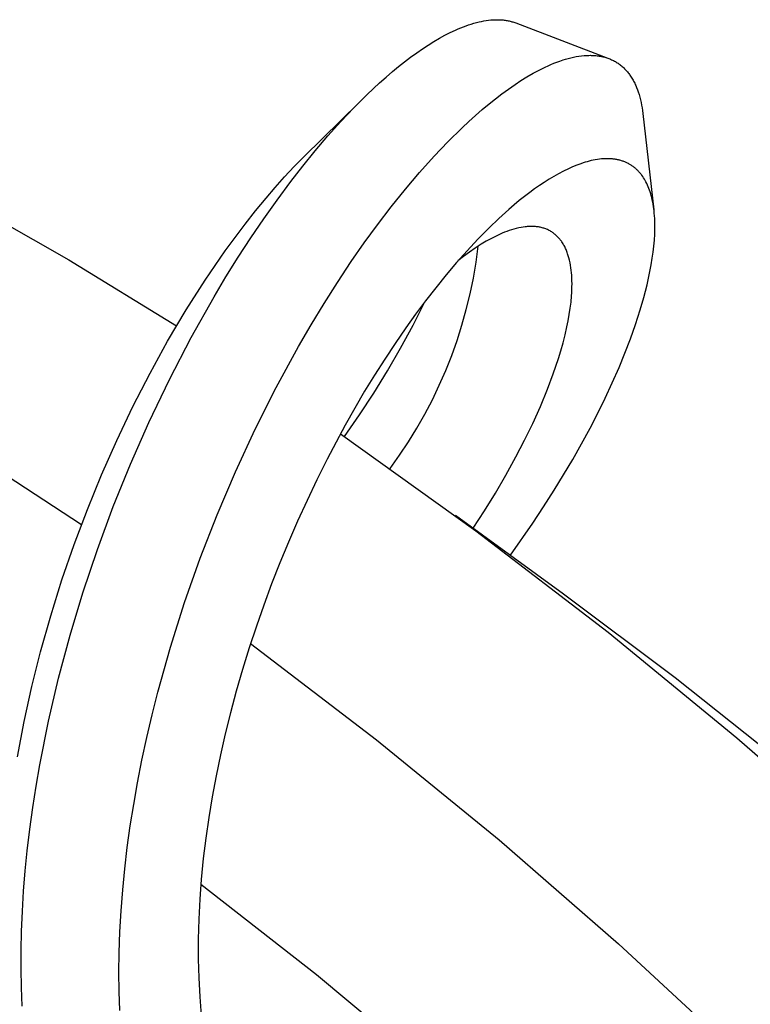
# Model space of a CAD drawing. Units: millimetres. Extents: x -407 to 229, y -661 to 729.
# Drawn here: x -239 to -220, y -109 to -83 of the extents above; entities that cross this region are included whole.
import ezdxf

# ---------------------------------------------------------------- set-up
doc = ezdxf.new("R2010")
doc.units = ezdxf.units.MM
doc.header["$MEASUREMENT"] = 0
doc.layers.add('Default', color=7, linetype='Continuous', true_color=0x000000)

msp = doc.modelspace()

# ---------------------------------------------------------------- linework, layer by layer
at = {"layer": 'Default', "color": 7, "true_color": 0xffffff}
for p, q in [((-227.404, -82.933), (-227.338, -82.906)), ((-227.338, -82.906), (-227.271, -82.882)), ((-227.271, -82.882), (-227.204, -82.858)), ((-227.204, -82.858), (-227.136, -82.836)), ((-227.136, -82.836), (-227.068, -82.815)), ((-227.068, -82.815), (-226.999, -82.797)), ((-226.999, -82.797), (-226.93, -82.78)), ((-226.93, -82.78), (-226.861, -82.764)), ((-226.861, -82.764), (-226.801, -82.753)), ((-226.801, -82.753), (-226.741, -82.743)), ((-226.741, -82.743), (-226.681, -82.735)), ((-226.681, -82.735), (-226.621, -82.729)), ((-226.621, -82.729), (-226.561, -82.724)), ((-226.561, -82.724), (-226.5, -82.721)), ((-226.5, -82.721), (-226.47, -82.721)), ((-226.47, -82.721), (-226.44, -82.721)), ((-226.44, -82.721), (-226.409, -82.722)), ((-226.409, -82.722), (-226.379, -82.723)), ((-226.379, -82.723), (-226.326, -82.726)), ((-226.326, -82.726), (-226.3, -82.729)), ((-226.3, -82.729), (-226.273, -82.731)), ((-226.273, -82.731), (-226.247, -82.735)), ((-226.247, -82.735), (-226.22, -82.739)), ((-226.22, -82.739), (-226.194, -82.743)), ((-226.194, -82.743), (-226.168, -82.748)), ((-226.168, -82.748), (-226.142, -82.753)), ((-226.142, -82.753), (-226.116, -82.759)), ((-226.116, -82.759), (-226.09, -82.766)), ((-226.09, -82.766), (-226.065, -82.773)), ((-226.065, -82.773), (-226.039, -82.78)), ((-226.039, -82.78), (-226.014, -82.788)), ((-226.014, -82.788), (-225.989, -82.797)), ((-225.989, -82.797), (-225.964, -82.806)), ((-225.964, -82.806), (-223.551, -83.73)), ((-227.962, -83.205), (-227.826, -83.13)), ((-227.826, -83.13), (-227.688, -83.06)), ((-227.688, -83.06), (-227.547, -82.994)), ((-227.547, -82.994), (-227.476, -82.962)), ((-227.476, -82.962), (-227.404, -82.933)), ((-228.416, -83.486), (-228.267, -83.389)), ((-228.267, -83.389), (-228.116, -83.295)), ((-228.116, -83.295), (-227.962, -83.205)), ((-228.725, -83.706), (-228.562, -83.588)), ((-228.562, -83.588), (-228.416, -83.486)), ((-224.38, -83.69), (-224.31, -83.678)), ((-224.31, -83.678), (-224.24, -83.669)), ((-224.24, -83.669), (-224.169, -83.662)), ((-224.169, -83.662), (-224.108, -83.658)), ((-224.108, -83.658), (-224.047, -83.656)), ((-224.047, -83.656), (-224.017, -83.655)), ((-224.017, -83.655), (-223.987, -83.656)), ((-223.987, -83.656), (-223.956, -83.656)), ((-223.956, -83.656), (-223.926, -83.658)), ((-223.926, -83.658), (-223.896, -83.66)), ((-223.896, -83.66), (-223.865, -83.662)), ((-223.865, -83.662), (-223.835, -83.665)), ((-223.835, -83.665), (-223.805, -83.669)), ((-223.805, -83.669), (-223.775, -83.674)), ((-223.775, -83.674), (-223.745, -83.679)), ((-223.745, -83.679), (-223.716, -83.684)), ((-223.716, -83.684), (-223.686, -83.691)), ((-229.043, -83.953), (-228.885, -83.828)), ((-228.885, -83.828), (-228.725, -83.706)), ((-225.197, -83.966), (-225.12, -83.93)), ((-225.12, -83.93), (-225.042, -83.896)), ((-225.042, -83.896), (-224.964, -83.864)), ((-224.964, -83.864), (-224.885, -83.833)), ((-224.885, -83.833), (-224.806, -83.805)), ((-224.806, -83.805), (-224.725, -83.778)), ((-224.725, -83.778), (-224.657, -83.757)), ((-224.657, -83.757), (-224.589, -83.737)), ((-224.589, -83.737), (-224.52, -83.72)), ((-224.52, -83.72), (-224.45, -83.704)), ((-224.45, -83.704), (-224.38, -83.69)), ((-223.686, -83.691), (-223.659, -83.697)), ((-223.659, -83.697), (-223.633, -83.705)), ((-223.633, -83.705), (-223.606, -83.712)), ((-223.606, -83.712), (-223.58, -83.72)), ((-223.58, -83.72), (-223.554, -83.729)), ((-223.554, -83.729), (-223.528, -83.739)), ((-223.528, -83.739), (-223.502, -83.749)), ((-223.502, -83.749), (-223.477, -83.759)), ((-223.477, -83.759), (-223.452, -83.77)), ((-223.452, -83.77), (-223.427, -83.782)), ((-223.427, -83.782), (-223.402, -83.794)), ((-223.402, -83.794), (-223.378, -83.807)), ((-223.378, -83.807), (-223.354, -83.821)), ((-223.354, -83.821), (-223.33, -83.835)), ((-223.33, -83.835), (-223.307, -83.849)), ((-223.307, -83.849), (-223.284, -83.864)), ((-223.284, -83.864), (-223.261, -83.88)), ((-223.261, -83.88), (-223.239, -83.897)), ((-223.239, -83.897), (-223.217, -83.914)), ((-223.217, -83.914), (-223.195, -83.931)), ((-223.195, -83.931), (-223.174, -83.949)), ((-229.369, -84.227), (-229.198, -84.081)), ((-229.198, -84.081), (-229.043, -83.953)), ((-225.672, -84.221), (-225.511, -84.128)), ((-225.511, -84.128), (-225.348, -84.041)), ((-225.348, -84.041), (-225.197, -83.966)), ((-223.174, -83.949), (-223.153, -83.968)), ((-223.153, -83.968), (-223.133, -83.987)), ((-223.133, -83.987), (-223.113, -84.007)), ((-223.113, -84.007), (-223.094, -84.027)), ((-223.094, -84.027), (-223.075, -84.047)), ((-223.075, -84.047), (-223.056, -84.068)), ((-223.056, -84.068), (-223.038, -84.089)), ((-223.038, -84.089), (-223.02, -84.111)), ((-223.02, -84.111), (-223.003, -84.132)), ((-223.003, -84.132), (-222.986, -84.155)), ((-222.986, -84.155), (-222.97, -84.177)), ((-222.97, -84.177), (-222.953, -84.203)), ((-222.953, -84.203), (-222.936, -84.228)), ((-229.864, -84.682), (-229.536, -84.376)), ((-229.536, -84.376), (-229.369, -84.227)), ((-226.157, -84.54), (-225.984, -84.42)), ((-225.984, -84.42), (-225.829, -84.318)), ((-225.829, -84.318), (-225.672, -84.221)), ((-222.936, -84.228), (-222.92, -84.254)), ((-222.92, -84.254), (-222.904, -84.281)), ((-222.904, -84.281), (-222.889, -84.307)), ((-222.889, -84.307), (-222.874, -84.334)), ((-222.874, -84.334), (-222.86, -84.362)), ((-222.86, -84.362), (-222.846, -84.389)), ((-222.846, -84.389), (-222.833, -84.417)), ((-222.833, -84.417), (-222.82, -84.445)), ((-222.82, -84.445), (-222.796, -84.501)), ((-230.214, -85.03), (-229.864, -84.682)), ((-226.496, -84.793), (-226.328, -84.665)), ((-226.328, -84.665), (-226.157, -84.54)), ((-222.796, -84.501), (-222.774, -84.559)), ((-222.774, -84.559), (-222.753, -84.617)), ((-222.753, -84.617), (-222.731, -84.685)), ((-222.731, -84.685), (-222.712, -84.754)), ((-231.518, -86.314), (-230.084, -84.898)), ((-226.843, -85.077), (-226.661, -84.925)), ((-226.661, -84.925), (-226.496, -84.793)), ((-222.712, -84.754), (-222.694, -84.824)), ((-222.694, -84.824), (-222.678, -84.894)), ((-222.678, -84.894), (-222.665, -84.965)), ((-222.665, -84.965), (-222.653, -85.036)), ((-230.552, -85.389), (-230.214, -85.03)), ((-227.199, -85.392), (-227.023, -85.233)), ((-227.023, -85.233), (-226.843, -85.077)), ((-222.653, -85.036), (-222.642, -85.107)), ((-222.642, -85.107), (-222.633, -85.178)), ((-222.633, -85.178), (-222.341, -87.708)), ((-230.896, -85.772), (-230.552, -85.389)), ((-227.372, -85.555), (-227.199, -85.392)), ((-227.746, -85.923), (-227.372, -85.555)), ((-231.229, -86.163), (-230.896, -85.772)), ((-228.108, -86.303), (-227.746, -85.923)), ((-231.553, -86.563), (-231.229, -86.163)), ((-231.777, -86.576), (-231.518, -86.314)), ((-228.49, -86.73), (-228.108, -86.303)), ((-224.312, -86.517), (-224.367, -86.538)), ((-224.257, -86.498), (-224.312, -86.517)), ((-224.201, -86.479), (-224.257, -86.498)), ((-224.145, -86.462), (-224.201, -86.479)), ((-224.093, -86.446), (-224.145, -86.462)), ((-224.04, -86.432), (-224.093, -86.446)), ((-223.987, -86.419), (-224.04, -86.432)), ((-223.933, -86.407), (-223.987, -86.419)), ((-223.879, -86.397), (-223.933, -86.407)), ((-223.825, -86.388), (-223.879, -86.397)), ((-223.771, -86.381), (-223.825, -86.388)), ((-223.717, -86.375), (-223.771, -86.381)), ((-223.669, -86.371), (-223.717, -86.375)), ((-223.622, -86.369), (-223.669, -86.371)), ((-223.574, -86.368), (-223.622, -86.369)), ((-223.527, -86.368), (-223.574, -86.368)), ((-223.479, -86.37), (-223.527, -86.368)), ((-223.455, -86.372), (-223.479, -86.37)), ((-223.432, -86.374), (-223.455, -86.372)), ((-223.408, -86.376), (-223.432, -86.374)), ((-223.385, -86.379), (-223.408, -86.376)), ((-223.361, -86.383), (-223.385, -86.379)), ((-223.338, -86.387), (-223.361, -86.383)), ((-223.316, -86.39), (-223.338, -86.387)), ((-223.295, -86.395), (-223.316, -86.39)), ((-223.274, -86.399), (-223.295, -86.395)), ((-223.253, -86.404), (-223.274, -86.399)), ((-223.232, -86.41), (-223.253, -86.404)), ((-223.211, -86.416), (-223.232, -86.41)), ((-223.191, -86.422), (-223.211, -86.416)), ((-223.17, -86.429), (-223.191, -86.422)), ((-223.15, -86.436), (-223.17, -86.429)), ((-223.129, -86.443), (-223.15, -86.436)), ((-223.109, -86.451), (-223.129, -86.443)), ((-223.089, -86.459), (-223.109, -86.451)), ((-223.07, -86.468), (-223.089, -86.459)), ((-223.05, -86.477), (-223.07, -86.468)), ((-223.031, -86.486), (-223.05, -86.477)), ((-223.011, -86.496), (-223.031, -86.486)), ((-222.993, -86.507), (-223.011, -86.496)), ((-222.974, -86.517), (-222.993, -86.507)), ((-222.956, -86.528), (-222.974, -86.517)), ((-222.938, -86.539), (-222.956, -86.528)), ((-232.029, -86.845), (-231.777, -86.576)), ((-231.868, -86.969), (-231.553, -86.563)), ((-228.861, -87.167), (-228.49, -86.73)), ((-224.841, -86.761), (-224.967, -86.832)), ((-224.713, -86.694), (-224.841, -86.761)), ((-224.583, -86.63), (-224.713, -86.694)), ((-224.476, -86.583), (-224.583, -86.63)), ((-224.367, -86.538), (-224.476, -86.583)), ((-222.921, -86.551), (-222.938, -86.539)), ((-222.903, -86.563), (-222.921, -86.551)), ((-222.886, -86.576), (-222.903, -86.563)), ((-222.869, -86.589), (-222.886, -86.576)), ((-222.852, -86.602), (-222.869, -86.589)), ((-222.836, -86.615), (-222.852, -86.602)), ((-222.82, -86.629), (-222.836, -86.615)), ((-222.804, -86.643), (-222.82, -86.629)), ((-222.788, -86.658), (-222.804, -86.643)), ((-222.773, -86.672), (-222.788, -86.658)), ((-222.758, -86.687), (-222.773, -86.672)), ((-222.743, -86.703), (-222.758, -86.687)), ((-222.729, -86.718), (-222.743, -86.703)), ((-222.715, -86.734), (-222.729, -86.718)), ((-222.701, -86.75), (-222.715, -86.734)), ((-222.688, -86.766), (-222.701, -86.75)), ((-222.675, -86.783), (-222.688, -86.766)), ((-222.662, -86.8), (-222.675, -86.783)), ((-232.275, -87.12), (-232.029, -86.845)), ((-232.228, -87.454), (-231.868, -86.969)), ((-225.22, -86.988), (-225.346, -87.073)), ((-225.091, -86.907), (-225.22, -86.988)), ((-224.967, -86.832), (-225.091, -86.907)), ((-222.637, -86.834), (-222.662, -86.8)), ((-222.614, -86.869), (-222.637, -86.834)), ((-222.591, -86.904), (-222.614, -86.869)), ((-222.57, -86.941), (-222.591, -86.904)), ((-222.55, -86.978), (-222.57, -86.941)), ((-222.529, -87.02), (-222.55, -86.978)), ((-222.508, -87.063), (-222.529, -87.02)), ((-232.515, -87.399), (-232.275, -87.12)), ((-229.232, -87.629), (-228.861, -87.167)), ((-225.593, -87.25), (-225.734, -87.357)), ((-225.47, -87.16), (-225.593, -87.25)), ((-225.346, -87.073), (-225.47, -87.16)), ((-222.49, -87.107), (-222.508, -87.063)), ((-222.472, -87.151), (-222.49, -87.107)), ((-222.456, -87.196), (-222.472, -87.151)), ((-222.441, -87.241), (-222.456, -87.196)), ((-222.426, -87.286), (-222.441, -87.241)), ((-222.413, -87.332), (-222.426, -87.286)), ((-240.564, -87.386), (-237.687, -89.025)), ((-232.794, -87.737), (-232.515, -87.399)), ((-232.577, -87.946), (-232.228, -87.454)), ((-225.873, -87.468), (-226.01, -87.581)), ((-225.734, -87.357), (-225.873, -87.468)), ((-222.398, -87.389), (-222.413, -87.332)), ((-222.385, -87.447), (-222.398, -87.389)), ((-222.373, -87.505), (-222.385, -87.447)), ((-222.362, -87.563), (-222.373, -87.505)), ((-222.353, -87.621), (-222.362, -87.563)), ((-233.065, -88.081), (-232.794, -87.737)), ((-229.592, -88.1), (-229.232, -87.629)), ((-226.144, -87.696), (-226.408, -87.934)), ((-226.01, -87.581), (-226.144, -87.696)), ((-222.345, -87.68), (-222.353, -87.621)), ((-222.338, -87.739), (-222.345, -87.68)), ((-222.332, -87.798), (-222.338, -87.739)), ((-222.326, -87.866), (-222.332, -87.798)), ((-232.915, -88.445), (-232.577, -87.946)), ((-226.408, -87.934), (-226.664, -88.179)), ((-222.322, -87.935), (-222.326, -87.866)), ((-222.319, -88.004), (-222.322, -87.935)), ((-222.317, -88.072), (-222.319, -88.004)), ((-222.317, -88.21), (-222.317, -88.072)), ((-233.329, -88.431), (-233.065, -88.081)), ((-229.941, -88.579), (-229.592, -88.1)), ((-226.664, -88.179), (-226.958, -88.476)), ((-226.32, -88.323), (-226.392, -88.354)), ((-226.26, -88.298), (-226.32, -88.323)), ((-226.199, -88.275), (-226.26, -88.298)), ((-226.138, -88.253), (-226.199, -88.275)), ((-226.076, -88.233), (-226.138, -88.253)), ((-226.014, -88.214), (-226.076, -88.233)), ((-225.951, -88.197), (-226.014, -88.214)), ((-225.888, -88.183), (-225.951, -88.197)), ((-225.825, -88.17), (-225.888, -88.183)), ((-225.771, -88.161), (-225.825, -88.17)), ((-225.718, -88.154), (-225.771, -88.161)), ((-225.691, -88.151), (-225.718, -88.154)), ((-225.664, -88.149), (-225.691, -88.151)), ((-225.637, -88.147), (-225.664, -88.149)), ((-225.61, -88.145), (-225.637, -88.147)), ((-225.584, -88.144), (-225.61, -88.145)), ((-225.557, -88.144), (-225.584, -88.144)), ((-225.53, -88.144), (-225.557, -88.144)), ((-225.503, -88.145), (-225.53, -88.144)), ((-225.476, -88.147), (-225.503, -88.145)), ((-225.449, -88.149), (-225.476, -88.147)), ((-225.422, -88.151), (-225.449, -88.149)), ((-225.396, -88.155), (-225.422, -88.151)), ((-225.371, -88.159), (-225.396, -88.155)), ((-225.347, -88.163), (-225.371, -88.159)), ((-225.322, -88.168), (-225.347, -88.163)), ((-225.298, -88.173), (-225.322, -88.168)), ((-225.274, -88.18), (-225.298, -88.173)), ((-225.25, -88.186), (-225.274, -88.18)), ((-225.226, -88.194), (-225.25, -88.186)), ((-225.202, -88.202), (-225.226, -88.194)), ((-225.179, -88.21), (-225.202, -88.202)), ((-225.156, -88.219), (-225.179, -88.21)), ((-225.133, -88.229), (-225.156, -88.219)), ((-225.11, -88.24), (-225.133, -88.229)), ((-225.088, -88.251), (-225.11, -88.24)), ((-225.066, -88.262), (-225.088, -88.251)), ((-225.044, -88.275), (-225.066, -88.262)), ((-225.023, -88.288), (-225.044, -88.275)), ((-225.004, -88.301), (-225.023, -88.288)), ((-224.984, -88.314), (-225.004, -88.301)), ((-224.965, -88.328), (-224.984, -88.314)), ((-224.947, -88.343), (-224.965, -88.328)), ((-222.321, -88.348), (-222.317, -88.21)), ((-233.586, -88.785), (-233.329, -88.431)), ((-233.244, -88.951), (-232.915, -88.445)), ((-230.28, -89.066), (-229.941, -88.579)), ((-226.958, -88.476), (-227.244, -88.782)), ((-226.739, -88.533), (-226.872, -88.614)), ((-226.671, -88.495), (-226.739, -88.533)), ((-226.602, -88.458), (-226.671, -88.495)), ((-226.532, -88.422), (-226.602, -88.458)), ((-226.462, -88.387), (-226.532, -88.422)), ((-226.392, -88.354), (-226.462, -88.387)), ((-224.929, -88.358), (-224.947, -88.343)), ((-224.911, -88.373), (-224.929, -88.358)), ((-224.893, -88.389), (-224.911, -88.373)), ((-224.876, -88.406), (-224.893, -88.389)), ((-224.86, -88.423), (-224.876, -88.406)), ((-224.844, -88.44), (-224.86, -88.423)), ((-224.828, -88.458), (-224.844, -88.44)), ((-224.813, -88.476), (-224.828, -88.458)), ((-224.798, -88.494), (-224.813, -88.476)), ((-224.783, -88.513), (-224.798, -88.494)), ((-224.769, -88.532), (-224.783, -88.513)), ((-224.756, -88.551), (-224.769, -88.532)), ((-224.74, -88.575), (-224.756, -88.551)), ((-224.725, -88.599), (-224.74, -88.575)), ((-222.344, -88.663), (-222.33, -88.505)), ((-222.33, -88.505), (-222.321, -88.348)), ((-233.852, -89.165), (-233.586, -88.785)), ((-227.244, -88.782), (-227.521, -89.094)), ((-227.183, -88.822), (-227.334, -88.933)), ((-227.03, -88.716), (-227.183, -88.822)), ((-226.872, -88.614), (-227.03, -88.716)), ((-227.008, -89.083), (-226.951, -88.664)), ((-224.71, -88.624), (-224.725, -88.599)), ((-224.696, -88.649), (-224.71, -88.624)), ((-224.683, -88.674), (-224.696, -88.649)), ((-224.67, -88.7), (-224.683, -88.674)), ((-224.658, -88.726), (-224.67, -88.7)), ((-224.646, -88.752), (-224.658, -88.726)), ((-224.635, -88.778), (-224.646, -88.752)), ((-224.624, -88.805), (-224.635, -88.778)), ((-224.614, -88.832), (-224.624, -88.805)), ((-224.605, -88.859), (-224.614, -88.832)), ((-222.384, -88.977), (-222.362, -88.82)), ((-222.362, -88.82), (-222.344, -88.663)), ((-237.687, -89.025), (-234.861, -90.75)), ((-233.566, -89.469), (-233.244, -88.951)), ((-230.643, -89.612), (-230.28, -89.066)), ((-227.521, -89.094), (-227.791, -89.413)), ((-227.334, -88.933), (-227.481, -89.049)), ((-227.078, -89.499), (-227.008, -89.083)), ((-224.587, -88.913), (-224.605, -88.859)), ((-224.571, -88.969), (-224.587, -88.913)), ((-224.555, -89.033), (-224.571, -88.969)), ((-224.541, -89.097), (-224.555, -89.033)), ((-224.529, -89.162), (-224.541, -89.097)), ((-222.412, -89.153), (-222.384, -88.977)), ((-234.112, -89.55), (-233.852, -89.165)), ((-224.518, -89.227), (-224.529, -89.162)), ((-224.51, -89.293), (-224.518, -89.227)), ((-224.503, -89.358), (-224.51, -89.293)), ((-224.498, -89.424), (-224.503, -89.358)), ((-222.481, -89.504), (-222.445, -89.329)), ((-222.445, -89.329), (-222.412, -89.153)), ((-234.61, -90.333), (-234.112, -89.55)), ((-233.88, -89.993), (-233.566, -89.469)), ((-230.995, -90.165), (-230.643, -89.612)), ((-227.791, -89.413), (-228.066, -89.752)), ((-227.163, -89.913), (-227.078, -89.499)), ((-224.494, -89.49), (-224.498, -89.424)), ((-224.491, -89.57), (-224.494, -89.49)), ((-224.49, -89.649), (-224.491, -89.57)), ((-222.521, -89.679), (-222.481, -89.504)), ((-228.066, -89.752), (-228.334, -90.097)), ((-224.497, -89.888), (-224.493, -89.809)), ((-224.493, -89.809), (-224.491, -89.729)), ((-224.491, -89.729), (-224.49, -89.649)), ((-222.606, -90.009), (-222.521, -89.679)), ((-234.478, -91.057), (-233.88, -89.993)), ((-228.66, -90.738), (-228.354, -90.125)), ((-228.334, -90.097), (-228.594, -90.447)), ((-227.263, -90.324), (-227.163, -89.913)), ((-224.537, -90.291), (-224.517, -90.127)), ((-224.517, -90.127), (-224.502, -89.968)), ((-224.502, -89.968), (-224.497, -89.888)), ((-222.7, -90.336), (-222.606, -90.009)), ((-235.097, -91.157), (-234.61, -90.333)), ((-231.336, -90.726), (-230.995, -90.165)), ((-227.377, -90.731), (-227.263, -90.324)), ((-224.562, -90.455), (-224.537, -90.291)), ((-222.823, -90.718), (-222.7, -90.336)), ((-228.594, -90.447), (-228.848, -90.802)), ((-224.624, -90.781), (-224.591, -90.618)), ((-224.591, -90.618), (-224.562, -90.455)), ((-231.665, -91.293), (-231.336, -90.726)), ((-228.848, -90.802), (-229.13, -91.212)), ((-228.985, -91.342), (-228.66, -90.738)), ((-227.505, -91.134), (-227.377, -90.731)), ((-224.672, -90.99), (-224.624, -90.781)), ((-222.958, -91.097), (-222.823, -90.718)), ((-235.559, -91.995), (-235.097, -91.157)), ((-235.052, -92.162), (-234.478, -91.057)), ((-227.646, -91.532), (-227.505, -91.134)), ((-224.725, -91.197), (-224.672, -90.99)), ((-223.102, -91.473), (-222.958, -91.097)), ((-232.254, -92.369), (-231.665, -91.293)), ((-229.13, -91.212), (-229.404, -91.626)), ((-229.327, -91.935), (-228.985, -91.342)), ((-224.845, -91.608), (-224.783, -91.404)), ((-224.783, -91.404), (-224.725, -91.197)), ((-229.404, -91.626), (-229.67, -92.046)), ((-227.802, -91.925), (-227.646, -91.532)), ((-224.911, -91.812), (-224.845, -91.608)), ((-223.255, -91.844), (-223.102, -91.473)), ((-229.687, -92.519), (-229.327, -91.935)), ((-227.971, -92.312), (-227.802, -91.925)), ((-224.982, -92.015), (-224.911, -91.812)), ((-223.433, -92.249), (-223.255, -91.844)), ((-236.008, -92.87), (-235.559, -91.995)), ((-235.59, -93.285), (-235.052, -92.162)), ((-229.67, -92.046), (-229.929, -92.47)), ((-225.132, -92.416), (-224.982, -92.015)), ((-232.805, -93.465), (-232.254, -92.369)), ((-229.929, -92.47), (-230.437, -93.354)), ((-228.153, -92.693), (-227.971, -92.312)), ((-225.319, -92.868), (-225.132, -92.416)), ((-223.619, -92.648), (-223.433, -92.249)), ((-230.064, -93.091), (-229.687, -92.519)), ((-228.349, -93.067), (-228.153, -92.693)), ((-223.814, -93.044), (-223.619, -92.648)), ((-236.431, -93.758), (-236.008, -92.87)), ((-225.52, -93.315), (-225.319, -92.868)), ((-230.458, -93.651), (-230.064, -93.091)), ((-228.558, -93.435), (-228.349, -93.067)), ((-224.017, -93.437), (-223.814, -93.044)), ((-236.073, -94.382), (-235.59, -93.285)), ((-233.321, -94.578), (-232.805, -93.465)), ((-230.437, -93.354), (-230.915, -94.253)), ((-228.779, -93.795), (-228.558, -93.435)), ((-225.734, -93.755), (-225.52, -93.315)), ((-224.241, -93.85), (-224.017, -93.437)), ((-236.829, -94.657), (-236.431, -93.758)), ((-230.561, -93.581), (-227.01, -96.126)), ((-225.96, -94.19), (-225.734, -93.755)), ((-240.512, -93.904), (-237.353, -95.96)), ((-229.012, -94.147), (-228.779, -93.795)), ((-224.473, -94.259), (-224.241, -93.85)), ((-230.915, -94.253), (-231.183, -94.789)), ((-229.258, -94.491), (-229.012, -94.147)), ((-226.223, -94.668), (-225.96, -94.19)), ((-224.958, -95.065), (-224.473, -94.259)), ((-236.523, -95.493), (-236.073, -94.382)), ((-237.201, -95.568), (-236.829, -94.657)), ((-233.801, -95.707), (-233.321, -94.578)), ((-231.183, -94.789), (-231.441, -95.33)), ((-226.498, -95.139), (-226.223, -94.668)), ((-226.785, -95.603), (-226.498, -95.139)), ((-225.235, -95.498), (-224.958, -95.065)), ((-237.548, -96.489), (-237.201, -95.568)), ((-236.939, -96.618), (-236.523, -95.493)), ((-231.441, -95.33), (-231.69, -95.876)), ((-225.519, -95.927), (-225.235, -95.498)), ((-234.246, -96.851), (-233.801, -95.707)), ((-227.547, -95.722), (-224.711, -97.784)), ((-227.082, -96.061), (-226.785, -95.603)), ((-231.69, -95.876), (-231.928, -96.426)), ((-226.108, -96.768), (-225.519, -95.927)), ((-227.01, -96.126), (-223.543, -98.786)), ((-237.869, -97.419), (-237.548, -96.489)), ((-231.928, -96.426), (-232.153, -96.972)), ((-237.321, -97.754), (-236.939, -96.618)), ((-234.654, -98.009), (-234.246, -96.851)), ((-232.153, -96.972), (-232.369, -97.522)), ((-238.163, -98.358), (-237.869, -97.419)), ((-232.369, -97.522), (-232.575, -98.077)), ((-237.657, -98.868), (-237.321, -97.754)), ((-224.711, -97.784), (-221.784, -99.98)), ((-235.024, -99.179), (-234.654, -98.009)), ((-232.575, -98.077), (-232.77, -98.634)), ((-238.43, -99.305), (-238.163, -98.358)), ((-232.77, -98.634), (-232.956, -99.198)), ((-237.959, -99.992), (-237.657, -98.868)), ((-223.543, -98.786), (-220.166, -101.559)), ((-235.355, -100.361), (-235.024, -99.179)), ((-232.92, -99.085), (-229.622, -101.611)), ((-238.659, -100.217), (-238.43, -99.305)), ((-232.956, -99.198), (-233.132, -99.765)), ((-233.132, -99.765), (-233.297, -100.335)), ((-238.86, -101.136), (-238.659, -100.217)), ((-238.224, -101.124), (-237.959, -99.992)), ((-221.784, -99.98), (-218.919, -102.257)), ((-235.504, -100.953), (-235.355, -100.361)), ((-233.297, -100.335), (-233.451, -100.908)), ((-235.643, -101.548), (-235.504, -100.953)), ((-233.451, -100.908), (-233.587, -101.455)), ((-239.034, -102.06), (-238.86, -101.136)), ((-238.452, -102.265), (-238.224, -101.124)), ((-233.587, -101.455), (-233.712, -102.004)), ((-235.771, -102.145), (-235.643, -101.548)), ((-229.622, -101.611), (-226.403, -104.238)), ((-220.166, -101.559), (-216.882, -104.441)), ((-233.712, -102.004), (-233.827, -102.555)), ((-238.549, -102.827), (-238.452, -102.265)), ((-235.888, -102.744), (-235.771, -102.145)), ((-235.987, -103.305), (-235.888, -102.744)), ((-233.827, -102.555), (-233.93, -103.109)), ((-238.636, -103.391), (-238.549, -102.827)), ((-236.076, -103.868), (-235.987, -103.305)), ((-233.93, -103.109), (-234.019, -103.647)), ((-238.713, -103.957), (-238.636, -103.391)), ((-234.019, -103.647), (-234.096, -104.188)), ((-238.779, -104.523), (-238.713, -103.957)), ((-236.154, -104.433), (-236.076, -103.868)), ((-234.096, -104.188), (-234.162, -104.73)), ((-226.403, -104.238), (-223.267, -106.963)), ((-238.831, -105.051), (-238.779, -104.523)), ((-236.221, -104.999), (-236.154, -104.433)), ((-234.162, -104.73), (-234.216, -105.274)), ((-238.873, -105.58), (-238.831, -105.051)), ((-236.274, -105.549), (-236.221, -104.999)), ((-234.216, -105.274), (-234.255, -105.796)), ((-238.905, -106.109), (-238.873, -105.58)), ((-236.317, -106.099), (-236.274, -105.549)), ((-234.226, -105.395), (-231.196, -107.766)), ((-234.255, -105.796), (-234.281, -106.318)), ((-238.927, -106.638), (-238.905, -106.109)), ((-236.348, -106.65), (-236.317, -106.099)), ((-234.281, -106.318), (-234.295, -106.841)), ((-238.937, -107.129), (-238.927, -106.638)), ((-236.368, -107.201), (-236.348, -106.65)), ((-234.295, -106.841), (-234.295, -107.364)), ((-238.938, -107.62), (-238.937, -107.129)), ((-223.267, -106.963), (-220.217, -109.784)), ((-236.374, -107.707), (-236.368, -107.201)), ((-234.295, -107.364), (-234.282, -107.859)), ((-238.929, -108.111), (-238.938, -107.62)), ((-236.37, -108.212), (-236.374, -107.707)), ((-234.282, -107.859), (-234.255, -108.353)), ((-231.196, -107.766), (-228.239, -110.225)), ((-238.909, -108.601), (-238.929, -108.111)), ((-236.354, -108.716), (-236.37, -108.212)), ((-234.255, -108.353), (-234.214, -108.846))]:
    msp.add_line(p, q, dxfattribs=at)

doc.saveas('drawing.dxf')
